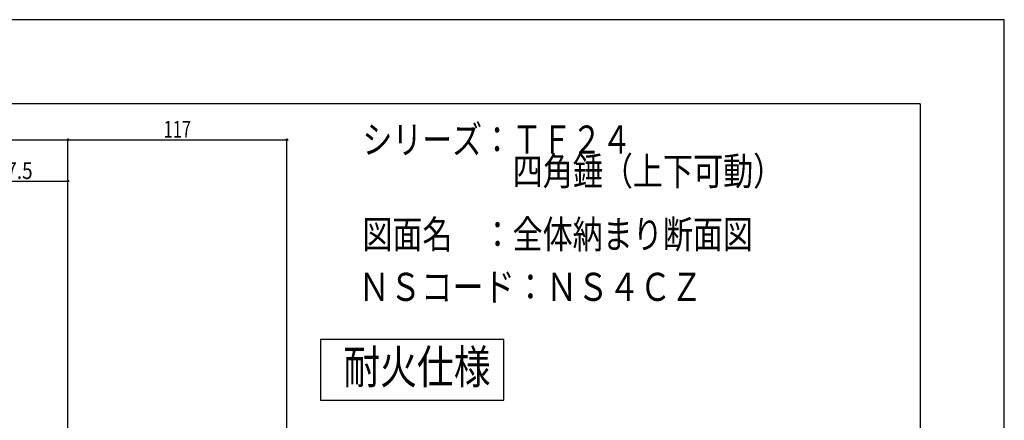
# Model space of a CAD drawing. Extents: x -210 to 210, y -148 to 148.
# Drawn here: x 35 to 210, y 77 to 148 of the extents above; entities that cross this region are included whole.
import ezdxf
from ezdxf.enums import TextEntityAlignment as Align

# ---------------------------------------------------------------- set-up
doc = ezdxf.new("R2010")
doc.units = 0
doc.header["$LTSCALE"] = 10
doc.header["$MEASUREMENT"] = 0
doc.header["$PDMODE"] = 32
doc.header["$PDSIZE"] = 0.3
for name, color, linetype in [('St', 127, 'CONTINUOUS'), ('型材断面', 47, 'CONTINUOUS'), ('寸法', 80, 'CONTINUOUS'), ('文字', 79, 'CONTINUOUS'), ('通り芯', 15, 'CONTINUOUS')]:
    doc.layers.add(name, color=color, linetype=linetype)
doc.styles.add('TextStyle03', font='MONOTXT', dxfattribs={"height": 1, "bigfont": 'BIGFONT'})

# ---------------------------------------------------------------- blocks, each defined once
blk = doc.blocks.new('*U17')
at = {"layer": '型材断面', "linetype": 'Continuous'}
for q in [(-185, 133.5), (195, -133.5)]:
    blk.add_line((195, 133.5), q, dxfattribs=at)
blk = doc.blocks.new('*U40')
at = {"layer": '寸法', "color": 0, "linetype": 'ByBlock'}
for p in [(-122.192105, 127.112695), (43.12843, 21.88311)]:
    blk.add_line(p, (43.12843, 127.112695), dxfattribs=at)
at = {"layer": '寸法', "color": 0}
blk.add_point((43.12843, 127.112695), dxfattribs=at)
at = {"layer": '寸法', "color": 0, "linetype": 'Continuous', "style": 'TextStyle03'}
blk.add_text('呼称寸法', height=3, dxfattribs=at).set_placement((-46.0875, 127.475), (-32.9625, 127.475), align=Align.FIT)
blk = doc.blocks.new('*U41')
at = {"layer": '寸法', "color": 0, "linetype": 'ByBlock'}
for p in [(43.12843, 127.112695), (82.12979, -15.232635)]:
    blk.add_line(p, (82.12979, 127.112695), dxfattribs=at)
at = {"layer": '寸法', "color": 0}
blk.add_point((82.12979, 127.112695), dxfattribs=at)
at = {"layer": '寸法', "color": 0, "linetype": 'Continuous', "style": 'TextStyle03'}
blk.add_text('117', height=3, dxfattribs=at).set_placement((60.1875, 127.475), (65.0625, 127.475), align=Align.FIT)
blk = doc.blocks.new('*U44')
at = {"layer": '寸法', "color": 0, "linetype": 'ByBlock'}
blk.add_line((23.960305, 119.767117), (43.12843, 119.767117), dxfattribs=at)
at = {"layer": '寸法', "color": 0}
for p in [(23.960305, 119.767117), (43.12843, 119.767117)]:
    blk.add_point(p, dxfattribs=at)
at = {"layer": '寸法', "color": 0, "linetype": 'Continuous', "style": 'TextStyle03'}
blk.add_text('57.5', height=3, dxfattribs=at).set_placement((30.26875, 120.125), (36.83125, 120.125), align=Align.FIT)

msp = doc.modelspace()

# ---------------------------------------------------------------- linework, layer by layer
at = {"layer": 'St', "linetype": 'Continuous'}
msp.add_lwpolyline([(120.795893, 91.549633), (88.159728, 91.549633), (88.159728, 80.721747), (120.795893, 80.721747)], close=True, dxfattribs=at)
at = {"layer": '通り芯', "linetype": 'Continuous'}
msp.add_lwpolyline([(-210, -148.5), (210, -148.5), (210, 148.5), (-210, 148.5)], close=True, dxfattribs=at)

# ---------------------------------------------------------------- block references
at = {"layer": '型材断面', "linetype": 'Continuous'}
msp.add_blockref('*U17', (0, 0), dxfattribs=at)
at = {"layer": '寸法', "linetype": 'Continuous'}
for name in ['*U40', '*U41', '*U44']:
    msp.add_blockref(name, (0, 0), dxfattribs=at)

# ---------------------------------------------------------------- texts
at = {"layer": '文字', "linetype": 'Continuous', "style": 'TextStyle03'}
for s, p, p2 in [('シリーズ：ＴＦ２４', (95.6, 124.65), (143.6, 124.65)), ('\u3000\u3000\u3000\u3000\u3000四角錘（上下可動）', (95.6, 119.025), (170.6, 119.025)), ('図面名\u3000：全体納まり断面図', (95.6, 107.775), (165.2, 107.775)), ('ＮＳコード：ＮＳ４ＣＺ', (94.925, 98.425), (156.175, 98.425))]:
    msp.add_text(s, height=5, dxfattribs=at).set_placement(p, p2, align=Align.FIT)
at = {"layer": '文字', "color": 127, "linetype": 'Continuous', "style": 'TextStyle03'}
msp.add_text('耐火仕様', height=6, dxfattribs=at).set_placement((92.2, 83.675), (118.45, 83.675), align=Align.FIT)

doc.saveas('drawing.dxf')
